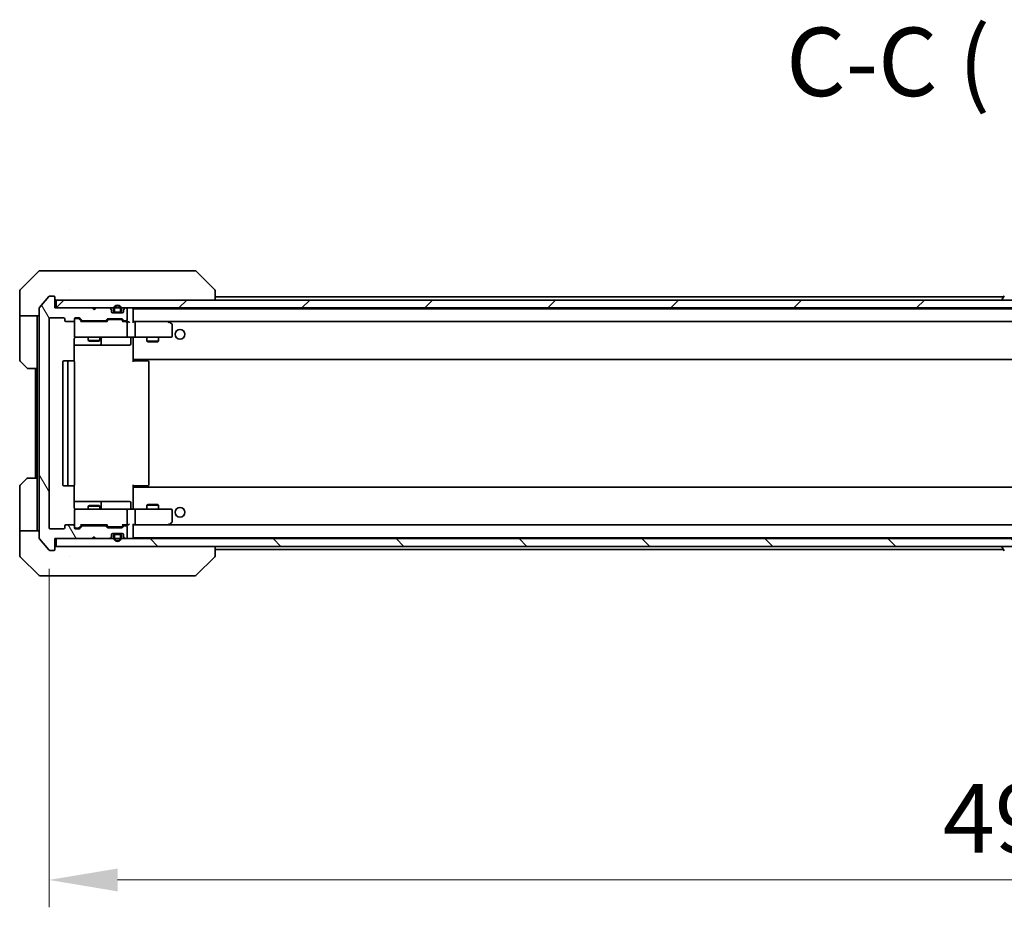
# Model space of a CAD drawing. Units: millimetres. Extents: x 87 to 12072, y 48 to 2015.
# Drawn here: x 4566 to 4817, y 1443 to 1670 of the extents above; entities that cross this region are included whole.
import ezdxf

# ---------------------------------------------------------------- set-up
doc = ezdxf.new("R2010")
doc.units = ezdxf.units.MM
doc.header["$LTSCALE"] = 6
doc.layers.get('Defpoints').update_dxf_attribs({"lineweight": 25})
for name, color, linetype, lineweight in [('Dimension (ISO)', 7, 'Continuous', 18), ('Dimension (ISO) @ 1', 7, 'Continuous', 18), ('Hatch (ISO)', 1, 'Continuous', 18), ('Symbol (ISO)', 7, 'Continuous', 18), ('Visible (ISO)', 7, 'Continuous', 35)]:
    doc.layers.add(name, color=color, linetype=linetype, lineweight=lineweight)
doc.styles.add('Note Text (TK)', font='txt')
doc.dimstyles.new('Default - Method 1b (TK)', dxfattribs={"dimscale": 6, "dimtxt": 2.5, "dimasz": 2.5, "dimexe": 1, "dimexo": 1.5, "dimgap": 1, "dimtad": 1, "dimtoh": 1, "dimrnd": 1e-08, "dimdsep": 46, "dimtxsty": 'Note Text (TK)', "dimcen": 0.09, "dimdle": 5, "dimclrd": 100, "dimclre": 100, "dimclrt": 7, "dimadec": 1, "dimazin": 1, "dimtfac": 1, "dimtmove": 0, "dimatfit": 3, "dimfxl": 1, "dimtolj": 1, "dimlwd": -1, "dimlwe": -1, "dimarcsym": 0})

# ---------------------------------------------------------------- blocks, each defined once
blk = doc.blocks.new('*D118')
at = {"layer": 'Defpoints', "color": 0}
for p in [(4573.09, 1540.54), (5066.09, 1540.54), (5066.09, 1450.47)]:
    blk.add_point(p, dxfattribs=at)
at = {"layer": 'Dimension (ISO)', "color": 100}
for p, q in [((4573.09, 1530.04), (4573.09, 1443.47)), ((5066.09, 1530.04), (5066.09, 1443.47)), ((4590.59, 1450.47), (5048.59, 1450.47))]:
    blk.add_line(p, q, dxfattribs=at)
for points in [[(4590.59, 1453.39), (4590.59, 1447.55), (4573.09, 1450.47)], [(5048.59, 1453.39), (5048.59, 1447.55), (5066.09, 1450.47)]]:
    blk.add_solid(points, dxfattribs=at)
at = {"layer": 'Dimension (ISO)', "color": 7, "insert": (4801.59, 1466.22), "char_height": 17.5, "attachment_point": 4, "style": 'Note Text (TK)'}
blk.add_mtext('\\A1;493', dxfattribs=at)

msp = doc.modelspace()

# ---------------------------------------------------------------- hatches: boundary and pattern name
at = {"layer": 'Hatch (ISO)'}
h = msp.add_hatch(dxfattribs=at)
h.set_pattern_fill('ANSI31', color=256, scale=177.8, angle=75.000175, style=0)
h.set_pattern_definition([(120.0002, (2341.5, -8), (-19.24738, -11.11256), [])])
edge = h.paths.add_edge_path()
edge.add_line((4581.7608, 1593.4378), (4587.4123, 1593.4378))
edge.add_ellipse((4587.4123, 1593.7378), major_axis=(0.3, 0), ratio=1, start_angle=270, end_angle=315)
edge.add_line((4587.6244, 1593.5257), (4587.9486, 1593.85))
edge.add_ellipse((4588.1608, 1593.6378), major_axis=(0.2121, 0.2121), ratio=1, start_angle=45, end_angle=90, ccw=False)
edge.add_line((4588.1608, 1593.9378), (4591.6623, 1593.9378))
edge.add_ellipse((4591.6623, 1593.6378), major_axis=(0.3, 0), ratio=1, start_angle=45, end_angle=90, ccw=False)
edge.add_line((4591.8744, 1593.85), (4592.1986, 1593.5257))
edge.add_ellipse((4592.4108, 1593.7378), major_axis=(0.2121, -0.2121), ratio=1, start_angle=270, end_angle=315)
edge.add_line((4592.4108, 1593.4378), (4592.7865, 1593.4378))
edge.add_ellipse((4592.7865, 1593.7378), major_axis=(0.3, 0), ratio=1, start_angle=270, end_angle=360)
edge.add_line((4593.0865, 1593.7378), (4593.0865, 1596.4378))
edge.add_ellipse((4592.7865, 1596.4378), major_axis=(0, 0.3), ratio=1, start_angle=270, end_angle=360)
edge.add_line((4592.7865, 1596.7378), (4592.7108, 1596.7378))
edge.add_ellipse((4592.7108, 1596.4378), major_axis=(-0.3, 0), ratio=1, start_angle=270, end_angle=315)
edge.add_line((4592.4986, 1596.65), (4592.1744, 1596.3257))
edge.add_ellipse((4592.3865, 1596.1136), major_axis=(-0.2121, -0.2121), ratio=1, start_angle=270, end_angle=315)
edge.add_line((4592.0865, 1596.1136), (4592.0865, 1595.7378))
edge.add_ellipse((4591.7865, 1595.7378), major_axis=(0, -0.3), ratio=1, start_angle=0, end_angle=90, ccw=False)
edge.add_line((4591.7865, 1595.4378), (4589.3865, 1595.4378))
edge.add_ellipse((4589.3865, 1595.7378), major_axis=(-0.3, 0), ratio=1, start_angle=0, end_angle=90, ccw=False)
edge.add_line((4589.0865, 1595.7378), (4589.0865, 1596.1136))
edge.add_ellipse((4588.7865, 1596.1136), major_axis=(0, 0.3), ratio=1, start_angle=270, end_angle=315)
edge.add_line((4588.9986, 1596.3257), (4588.6744, 1596.65))
edge.add_ellipse((4588.4623, 1596.4378), major_axis=(-0.2121, 0.2121), ratio=1, start_angle=270, end_angle=315)
edge.add_line((4588.4623, 1596.7378), (4585.0865, 1596.7378))
edge.add_line((4585.0865, 1596.7378), (4584.5865, 1596.2378))
edge.add_line((4584.5865, 1596.2378), (4584.0865, 1596.7378))
edge.add_line((4584.0865, 1596.7378), (4574.5865, 1596.7378))
edge.add_line((4574.5865, 1596.7378), (4574.5865, 1599.4378))
edge.add_ellipse((4574.2865, 1599.4378), major_axis=(0, 0.3), ratio=1, start_angle=270, end_angle=360)
edge.add_line((4574.2865, 1599.7378), (4573.227, 1599.7378))
edge.add_ellipse((4573.227, 1599.4378), major_axis=(-0.3, 0), ratio=1, start_angle=270, end_angle=320.194429)
edge.add_line((4572.9966, 1599.6299), (4570.6561, 1596.8213))
edge.add_ellipse((4570.8865, 1596.6292), major_axis=(-0.1921, -0.2305), ratio=1, start_angle=270, end_angle=309.805571)
edge.add_line((4570.5865, 1596.6292), (4570.5865, 1537.8465))
edge.add_ellipse((4570.8865, 1537.8465), major_axis=(0, -0.3), ratio=1, start_angle=270, end_angle=309.805571)
edge.add_line((4570.6561, 1537.6544), (4572.9966, 1534.8458))
edge.add_ellipse((4573.227, 1535.0378), major_axis=(0.1921, -0.2305), ratio=1, start_angle=270, end_angle=320.194429)
edge.add_line((4573.227, 1534.7378), (4574.2865, 1534.7378))
edge.add_ellipse((4574.2865, 1535.0378), major_axis=(0.3, 0), ratio=1, start_angle=270, end_angle=360)
edge.add_line((4574.5865, 1535.0378), (4574.5865, 1537.7378))
edge.add_line((4574.5865, 1537.7378), (4584.0865, 1537.7378))
edge.add_line((4584.0865, 1537.7378), (4584.5865, 1538.2378))
edge.add_line((4584.5865, 1538.2378), (4585.0865, 1537.7378))
edge.add_line((4585.0865, 1537.7378), (4588.4623, 1537.7378))
edge.add_ellipse((4588.4623, 1538.0378), major_axis=(0.3, 0), ratio=1, start_angle=270, end_angle=315)
edge.add_line((4588.6744, 1537.8257), (4588.9986, 1538.15))
edge.add_ellipse((4588.7865, 1538.3621), major_axis=(0.2121, 0.2121), ratio=1, start_angle=270, end_angle=315)
edge.add_line((4589.0865, 1538.3621), (4589.0865, 1538.7378))
edge.add_ellipse((4589.3865, 1538.7378), major_axis=(0, 0.3), ratio=1, start_angle=0, end_angle=90, ccw=False)
edge.add_line((4589.3865, 1539.0378), (4591.7865, 1539.0378))
edge.add_ellipse((4591.7865, 1538.7378), major_axis=(0.3, 0), ratio=1, start_angle=0, end_angle=90, ccw=False)
edge.add_line((4592.0865, 1538.7378), (4592.0865, 1538.3621))
edge.add_ellipse((4592.3865, 1538.3621), major_axis=(0, -0.3), ratio=1, start_angle=270, end_angle=315)
edge.add_line((4592.1744, 1538.15), (4592.4986, 1537.8257))
edge.add_ellipse((4592.7108, 1538.0378), major_axis=(0.2121, -0.2121), ratio=1, start_angle=270, end_angle=315)
edge.add_line((4592.7108, 1537.7378), (4592.7865, 1537.7378))
edge.add_ellipse((4592.7865, 1538.0378), major_axis=(0.3, 0), ratio=1, start_angle=270, end_angle=360)
edge.add_line((4593.0865, 1538.0378), (4593.0865, 1540.7378))
edge.add_ellipse((4592.7865, 1540.7378), major_axis=(0, 0.3), ratio=1, start_angle=270, end_angle=360)
edge.add_line((4592.7865, 1541.0378), (4592.4108, 1541.0378))
edge.add_ellipse((4592.4108, 1540.7378), major_axis=(-0.3, 0), ratio=1, start_angle=270, end_angle=315)
edge.add_line((4592.1986, 1540.95), (4591.8744, 1540.6257))
edge.add_ellipse((4591.6623, 1540.8378), major_axis=(-0.2121, -0.2121), ratio=1, start_angle=45, end_angle=90, ccw=False)
edge.add_line((4591.6623, 1540.5378), (4588.1608, 1540.5378))
edge.add_ellipse((4588.1608, 1540.8378), major_axis=(-0.3, 0), ratio=1, start_angle=45, end_angle=90, ccw=False)
edge.add_line((4587.9486, 1540.6257), (4587.6244, 1540.95))
edge.add_ellipse((4587.4123, 1540.7378), major_axis=(-0.2121, 0.2121), ratio=1, start_angle=270, end_angle=315)
edge.add_line((4587.4123, 1541.0378), (4581.7608, 1541.0378))
edge.add_ellipse((4581.7608, 1540.7378), major_axis=(-0.3, 0), ratio=1, start_angle=270, end_angle=315)
edge.add_line((4581.5486, 1540.95), (4580.9244, 1540.3257))
edge.add_ellipse((4580.7123, 1540.5378), major_axis=(-0.2121, -0.2121), ratio=1, start_angle=45, end_angle=90, ccw=False)
edge.add_line((4580.7123, 1540.2378), (4579.8865, 1540.2378))
edge.add_ellipse((4579.8865, 1540.5378), major_axis=(-0.3, 0), ratio=1, start_angle=0, end_angle=90, ccw=False)
edge.add_line((4579.5865, 1540.5378), (4579.5865, 1540.9378))
edge.add_ellipse((4579.2865, 1540.9378), major_axis=(0, 0.3), ratio=1, start_angle=270, end_angle=360)
edge.add_line((4579.2865, 1541.2378), (4577.3865, 1541.2378))
edge.add_ellipse((4577.3865, 1540.9378), major_axis=(-0.3, 0), ratio=1, start_angle=270, end_angle=360)
edge.add_line((4577.0865, 1540.9378), (4577.0865, 1540.5378))
edge.add_ellipse((4576.7865, 1540.5378), major_axis=(0, -0.3), ratio=1, start_angle=0, end_angle=90, ccw=False)
edge.add_line((4576.7865, 1540.2378), (4573.3865, 1540.2378))
edge.add_ellipse((4573.3865, 1540.5378), major_axis=(-0.3, 0), ratio=1, start_angle=0, end_angle=90, ccw=False)
edge.add_line((4573.0865, 1540.5378), (4573.0865, 1593.9378))
edge.add_ellipse((4573.3865, 1593.9378), major_axis=(0, 0.3), ratio=1, start_angle=0, end_angle=90, ccw=False)
edge.add_line((4573.3865, 1594.2378), (4576.7865, 1594.2378))
edge.add_ellipse((4576.7865, 1593.9378), major_axis=(0.3, 0), ratio=1, start_angle=0, end_angle=90, ccw=False)
edge.add_line((4577.0865, 1593.9378), (4577.0865, 1593.5378))
edge.add_ellipse((4577.3865, 1593.5378), major_axis=(0, -0.3), ratio=1, start_angle=270, end_angle=360)
edge.add_line((4577.3865, 1593.2378), (4579.2865, 1593.2378))
edge.add_ellipse((4579.2865, 1593.5378), major_axis=(0.3, 0), ratio=1, start_angle=270, end_angle=360)
edge.add_line((4579.5865, 1593.5378), (4579.5865, 1593.9378))
edge.add_ellipse((4579.8865, 1593.9378), major_axis=(0, 0.3), ratio=1, start_angle=0, end_angle=90, ccw=False)
edge.add_line((4579.8865, 1594.2378), (4580.7123, 1594.2378))
edge.add_ellipse((4580.7123, 1593.9378), major_axis=(0.3, 0), ratio=1, start_angle=45, end_angle=90, ccw=False)
edge.add_line((4580.9244, 1594.15), (4581.5486, 1593.5257))
edge.add_ellipse((4581.7608, 1593.7378), major_axis=(0.2121, -0.2121), ratio=1, start_angle=270, end_angle=315)
h = msp.add_hatch(dxfattribs=at)
h.set_pattern_fill('ANSI31', color=256, scale=177.8, style=0)
h.set_pattern_definition([(45, (2341.5, -8), (-15.71545, 15.71545), [])])
h.paths.add_polyline_path([(4574.8865, 1598.7378), (4574.8865, 1596.7378), (5064.2865, 1596.7378), (5064.2865, 1598.7378)])
h = msp.add_hatch(dxfattribs=at)
h.set_pattern_fill('ANSI31', color=256, scale=177.8, angle=90.00021, style=0)
h.set_pattern_definition([(135.0002, (2341.5, -8), (-15.71539, -15.7155), [])])
h.paths.add_polyline_path([(4574.8865, 1537.7378), (4574.8865, 1535.7378), (5064.2865, 1535.7378), (5064.2865, 1537.7378)])

# ---------------------------------------------------------------- linework, layer by layer
at = {"layer": 'Visible (ISO)'}
for p, q in [((4570.4401, 1606.0914), (4565.733, 1601.3843)), ((4570.7936, 1606.2378), (4573.5865, 1606.2378)), ((4574.9236, 1606.2378), (4573.5865, 1606.2378)), ((4576.3917, 1606.2378), (4574.9236, 1606.2378)), ((4609.4038, 1606.2378), (4576.3917, 1606.2378)), ((4610.3794, 1606.2378), (4609.4038, 1606.2378)), ((4610.733, 1606.0914), (4615.4401, 1601.3843)), ((4565.5865, 1598.7378), (4565.5865, 1601.0307)), ((4578.3365, 1601.3196), (4578.3365, 1601.3206)), ((4615.5865, 1598.7378), (4615.5865, 1601.0307)), ((4565.5865, 1594.7378), (4565.5865, 1598.7378)), ((4572.9966, 1599.6299), (4570.6561, 1596.8213)), ((4574.2865, 1599.7378), (4573.227, 1599.7378)), ((4574.5865, 1596.7378), (4574.5865, 1599.4378)), ((4574.8865, 1598.7378), (4574.8865, 1596.7378)), ((5064.2865, 1598.7378), (4574.8865, 1598.7378)), ((4615.5865, 1599.5378), (4817.0765, 1599.5378)), ((4816.6865, 1598.8378), (4816.6865, 1598.8786)), ((4817.2774, 1599.8468), (4816.7188, 1598.9875)), ((4570.5865, 1596.6292), (4570.5865, 1537.8465)), ((4584.0865, 1596.7378), (4574.5865, 1596.7378)), ((4574.8865, 1596.7378), (5064.2865, 1596.7378)), ((4584.5865, 1596.2378), (4584.0865, 1596.7378)), ((4585.0865, 1596.7378), (4584.5865, 1596.2378)), ((4588.4623, 1596.7378), (4585.0865, 1596.7378)), ((4588.9986, 1596.3257), (4588.6744, 1596.65)), ((4589.0865, 1595.7378), (4589.0865, 1596.1136)), ((4589.5865, 1596.4378), (4589.5865, 1595.9378)), ((4589.7865, 1596.4378), (4589.7865, 1595.9378)), ((4589.7865, 1595.9378), (4589.7865, 1596.4378)), ((4591.3865, 1595.9378), (4591.3865, 1596.4378)), ((4591.3865, 1596.4378), (4591.3865, 1595.9378)), ((4591.5865, 1595.9378), (4591.5865, 1596.4378)), ((4592.0865, 1596.1136), (4592.0865, 1595.7378)), ((4592.4986, 1596.65), (4592.1744, 1596.3257)), ((4592.7865, 1596.7378), (4592.7108, 1596.7378)), ((4593.0865, 1593.7378), (4593.0865, 1596.4378)), ((4594.5865, 1596.5378), (4594.5865, 1596.4378)), ((4594.5865, 1596.5378), (5044.5865, 1596.5378)), ((4594.5865, 1593.15), (4594.5865, 1596.4378)), ((4570.5865, 1594.7378), (4565.5865, 1594.7378)), ((4565.5865, 1594.7378), (4565.5865, 1593.7378)), ((4565.5865, 1593.7378), (4565.5865, 1583.4449)), ((4570.0865, 1593.7378), (4570.0865, 1594.7378)), ((4570.0865, 1581.2378), (4570.0865, 1593.7378)), ((4573.0865, 1540.5378), (4573.0865, 1593.9378)), ((4573.3865, 1594.2378), (4576.7865, 1594.2378)), ((4577.0865, 1593.9378), (4577.0865, 1593.5378)), ((4577.3865, 1593.2378), (4579.2865, 1593.2378)), ((4579.5865, 1593.5378), (4579.5865, 1593.9378)), ((4579.5865, 1593.5378), (4579.5865, 1589.5378)), ((4579.8865, 1594.2378), (4580.7123, 1594.2378)), ((4580.3757, 1594.0378), (4579.8865, 1594.0378)), ((4580.5122, 1594.0378), (4580.3757, 1594.0378)), ((4581.4365, 1593.2378), (4580.7244, 1593.95)), ((4580.9244, 1594.15), (4581.5486, 1593.5257)), ((4587.9126, 1593.2378), (4581.2604, 1593.2378)), ((4581.7608, 1593.4378), (4587.4123, 1593.4378)), ((4583.0865, 1593.4378), (4583.0865, 1593.2378)), ((4586.0865, 1593.4378), (4586.0865, 1593.2378)), ((4587.6244, 1593.5257), (4587.9486, 1593.85)), ((4588.1486, 1593.65), (4587.7365, 1593.2378)), ((4588.1608, 1593.9378), (4591.6623, 1593.9378)), ((4588.5042, 1593.7378), (4588.3608, 1593.7378)), ((4591.3188, 1593.7378), (4588.5042, 1593.7378)), ((4591.7865, 1595.4378), (4589.3865, 1595.4378)), ((4590.0865, 1595.6378), (4591.0865, 1595.6378)), ((4591.0865, 1595.6378), (4590.0865, 1595.6378)), ((4590.0865, 1595.4378), (4591.0865, 1595.4378)), ((4591.4622, 1593.7378), (4591.3188, 1593.7378)), ((4591.6744, 1593.65), (4592.0865, 1593.2378)), ((4591.8744, 1593.85), (4592.1986, 1593.5257)), ((4592.7865, 1593.2378), (4591.9104, 1593.2378)), ((4592.4108, 1593.4378), (4592.7865, 1593.4378)), ((4593.1623, 1593.2378), (4592.7865, 1593.2378)), ((4594.9623, 1593.2378), (4594.5865, 1593.2378)), ((4603.5532, 1593.2378), (4594.9623, 1593.2378)), ((4594.9623, 1593.2378), (5044.2108, 1593.2378)), ((4603.7332, 1593.1778), (4603.6532, 1593.2378)), ((4593.0865, 1589.5378), (4593.0865, 1592.9378)), ((4595.0865, 1589.5378), (4595.0865, 1592.9378)), ((4603.5231, 1592.9378), (4603.6787, 1593.0934)), ((4604.4665, 1592.6278), (4603.7332, 1593.1778)), ((4604.5865, 1589.5378), (4604.5865, 1592.3878)), ((4579.4967, 1583.1519), (4579.4967, 1588.7378)), ((4579.8865, 1589.2378), (4580.7719, 1589.2378)), ((4580.7719, 1589.2378), (4591.9683, 1589.2378)), ((4583.0865, 1589.2378), (4583.0865, 1588.3912)), ((4583.0865, 1588.3912), (4586.0865, 1588.3912)), ((4583.3932, 1588.2378), (4583.0865, 1588.3912)), ((4585.7798, 1588.2378), (4583.3932, 1588.2378)), ((4585.7798, 1588.2378), (4586.0865, 1588.3912)), ((4586.0865, 1589.2378), (4586.0865, 1588.3912)), ((4586.381, 1587.5378), (4586.381, 1588.9378)), ((4591.9683, 1589.2378), (4592.7865, 1589.2378)), ((4594.9623, 1589.2378), (4592.7865, 1589.2378)), ((4593.9852, 1588.9378), (4593.9852, 1587.5378)), ((4594.5865, 1589.0125), (4594.5865, 1589.2301)), ((4594.5865, 1583.8378), (4594.5865, 1589.0128)), ((4594.9623, 1589.2378), (4603.5231, 1589.2378)), ((4598.0865, 1589.2378), (4598.0865, 1588.1912)), ((4598.0865, 1588.1912), (4601.0865, 1588.1912)), ((4598.3932, 1588.0378), (4598.0865, 1588.1912)), ((4600.7798, 1588.0378), (4601.0865, 1588.1912)), ((4601.0865, 1589.2378), (4601.0865, 1588.1912)), ((4603.5231, 1589.2378), (4604.2865, 1589.2378)), ((4579.4967, 1587.2378), (4585.9095, 1587.2378)), ((4585.9095, 1587.2378), (4586.081, 1587.2378)), ((4586.081, 1587.2378), (4589.7556, 1587.2378)), ((4589.7556, 1587.2378), (4593.6852, 1587.2378)), ((4600.7798, 1588.0378), (4598.3932, 1588.0378)), ((4578.1865, 1583.2378), (4576.8865, 1583.2378)), ((4578.3794, 1583.2378), (4578.1865, 1583.2378)), ((4578.3794, 1583.2378), (4578.5208, 1583.2378)), ((4579.2279, 1583.2378), (4578.5208, 1583.2378)), ((4579.2279, 1583.2378), (4579.2865, 1583.2378)), ((4594.5865, 1583.8378), (4594.5865, 1583.6238)), ((4594.5865, 1583.6238), (4594.5865, 1582.9378)), ((4594.5865, 1583.5378), (5044.5865, 1583.5378)), ((4594.5865, 1583.2378), (4595.0007, 1583.2378)), ((4594.8365, 1583.2378), (4594.8365, 1583.5378)), ((4597.3794, 1583.2378), (4595.0007, 1583.2378)), ((4597.3794, 1583.2378), (4597.5208, 1583.2378)), ((4598.2279, 1583.2378), (4597.5208, 1583.2378)), ((4598.2279, 1583.2378), (4598.2865, 1583.2378)), ((4567.4401, 1581.3843), (4565.733, 1583.0914)), ((4570.0865, 1581.2378), (4567.7936, 1581.2378)), ((4569.5865, 1581.2378), (4569.5865, 1553.2378)), ((4570.0865, 1581.2378), (4570.0865, 1553.2378)), ((4576.5865, 1582.9378), (4576.5865, 1551.5378)), ((4577.8865, 1582.9378), (4577.8865, 1551.5378)), ((4579.5865, 1551.5378), (4579.5865, 1582.9378)), ((4598.5865, 1551.5378), (4598.5865, 1582.9378)), ((4565.733, 1551.3843), (4567.4401, 1553.0914)), ((4567.7936, 1553.2378), (4570.0865, 1553.2378)), ((4570.0865, 1553.2378), (4570.0865, 1540.7378)), ((4565.5865, 1540.7378), (4565.5865, 1551.0307)), ((4576.8865, 1551.2378), (4578.1865, 1551.2378)), ((4578.1865, 1551.2378), (4578.3794, 1551.2378)), ((4578.5208, 1551.2378), (4578.3794, 1551.2378)), ((4578.5208, 1551.2378), (4579.2279, 1551.2378)), ((4579.2865, 1551.2378), (4579.2279, 1551.2378)), ((4579.4967, 1545.7378), (4579.4967, 1551.3238)), ((4594.5865, 1551.5378), (4594.5865, 1550.8519)), ((4595.0007, 1551.2378), (4594.5865, 1551.2378)), ((5044.5865, 1550.9378), (4594.5865, 1550.9378)), ((4594.5865, 1550.8519), (4594.5865, 1550.6378)), ((4594.5865, 1545.4629), (4594.5865, 1550.6378)), ((4594.8365, 1550.9378), (4594.8365, 1551.2378)), ((4595.0007, 1551.2378), (4597.3794, 1551.2378)), ((4597.5208, 1551.2378), (4597.3794, 1551.2378)), ((4597.5208, 1551.2378), (4598.2279, 1551.2378)), ((4598.2865, 1551.2378), (4598.2279, 1551.2378)), ((4585.9095, 1547.2378), (4579.4967, 1547.2378)), ((4583.3932, 1546.2378), (4583.0865, 1546.0845)), ((4586.0865, 1546.0845), (4583.0865, 1546.0845)), ((4583.0865, 1545.2378), (4583.0865, 1546.0845)), ((4583.3932, 1546.2378), (4585.7798, 1546.2378)), ((4585.7798, 1546.2378), (4586.0865, 1546.0845)), ((4586.081, 1547.2378), (4585.9095, 1547.2378)), ((4589.7556, 1547.2378), (4586.081, 1547.2378)), ((4586.0865, 1545.2378), (4586.0865, 1546.0845)), ((4586.381, 1545.5378), (4586.381, 1546.9378)), ((4593.6852, 1547.2378), (4589.7556, 1547.2378)), ((4593.9852, 1545.5378), (4593.9852, 1546.9378)), ((4594.5865, 1545.2456), (4594.5865, 1545.4632)), ((4598.3932, 1546.4378), (4598.0865, 1546.2845)), ((4601.0865, 1546.2845), (4598.0865, 1546.2845)), ((4598.0865, 1545.2378), (4598.0865, 1546.2845)), ((4598.3932, 1546.4378), (4600.7798, 1546.4378)), ((4600.7798, 1546.4378), (4601.0865, 1546.2845)), ((4601.0865, 1545.2378), (4601.0865, 1546.2845)), ((4579.5865, 1544.9378), (4579.5865, 1540.9378)), ((4580.7719, 1545.2378), (4579.8865, 1545.2378)), ((4591.9683, 1545.2378), (4580.7719, 1545.2378)), ((4592.7865, 1545.2378), (4591.9683, 1545.2378)), ((4592.7865, 1545.2378), (4594.9623, 1545.2378)), ((4593.0865, 1541.5378), (4593.0865, 1544.9378)), ((4603.5231, 1545.2378), (4594.9623, 1545.2378)), ((4595.0865, 1541.5378), (4595.0865, 1544.9378)), ((4604.2865, 1545.2378), (4603.5231, 1545.2378)), ((4604.5865, 1542.0878), (4604.5865, 1544.9378)), ((4565.5865, 1540.7378), (4565.5865, 1539.7378)), ((4570.0865, 1539.7378), (4570.0865, 1540.7378)), ((4577.0865, 1540.9378), (4577.0865, 1540.5378)), ((4579.2865, 1541.2378), (4577.3865, 1541.2378)), ((4579.5865, 1540.5378), (4579.5865, 1540.9378)), ((4579.8865, 1540.4378), (4580.3757, 1540.4378)), ((4580.3757, 1540.4378), (4580.5122, 1540.4378)), ((4581.4365, 1541.2378), (4580.7244, 1540.5257)), ((4581.5486, 1540.95), (4580.9244, 1540.3257)), ((4581.2604, 1541.2378), (4587.9126, 1541.2378)), ((4587.4123, 1541.0378), (4581.7608, 1541.0378)), ((4583.0865, 1541.0378), (4583.0865, 1541.2378)), ((4586.0865, 1541.0378), (4586.0865, 1541.2378)), ((4587.9486, 1540.6257), (4587.6244, 1540.95)), ((4588.1486, 1540.8257), (4587.7365, 1541.2378)), ((4591.6623, 1540.5378), (4588.1608, 1540.5378)), ((4588.3608, 1540.7378), (4588.5042, 1540.7378)), ((4588.5042, 1540.7378), (4591.3188, 1540.7378)), ((4591.3188, 1540.7378), (4591.4622, 1540.7378)), ((4592.0865, 1541.2378), (4591.6744, 1540.8257)), ((4592.1986, 1540.95), (4591.8744, 1540.6257)), ((4591.9104, 1541.2378), (4592.7865, 1541.2378)), ((4592.7865, 1541.0378), (4592.4108, 1541.0378)), ((4592.7865, 1541.2378), (4593.1623, 1541.2378)), ((4593.0865, 1538.0378), (4593.0865, 1540.7378)), ((4594.5865, 1538.0378), (4594.5865, 1541.3257)), ((4594.5865, 1541.2378), (4594.9623, 1541.2378)), ((4594.9623, 1541.2378), (4603.5532, 1541.2378)), ((5044.2108, 1541.2378), (4594.9623, 1541.2378)), ((4603.5231, 1541.5378), (4603.6787, 1541.3822)), ((4603.6532, 1541.2378), (4603.7332, 1541.2978)), ((4603.7332, 1541.2978), (4604.4665, 1541.8478)), ((4565.5865, 1539.7378), (4570.5865, 1539.7378)), ((4565.5865, 1539.7378), (4565.5865, 1535.7378)), ((4576.7865, 1540.2378), (4573.3865, 1540.2378)), ((4580.7123, 1540.2378), (4579.8865, 1540.2378)), ((4584.0865, 1537.7378), (4584.5865, 1538.2378)), ((4584.5865, 1538.2378), (4585.0865, 1537.7378)), ((4588.6744, 1537.8257), (4588.9986, 1538.15)), ((4589.0865, 1538.3621), (4589.0865, 1538.7378)), ((4589.3865, 1539.0378), (4591.7865, 1539.0378)), ((4589.5865, 1538.5378), (4589.5865, 1538.0378)), ((4589.7865, 1538.5378), (4589.7865, 1538.0378)), ((4589.7865, 1538.0378), (4589.7865, 1538.5378)), ((4591.0865, 1539.0378), (4590.0865, 1539.0378)), ((4591.0865, 1538.8378), (4590.0865, 1538.8378)), ((4590.0865, 1538.8378), (4591.0865, 1538.8378)), ((4591.3865, 1538.0378), (4591.3865, 1538.5378)), ((4591.3865, 1538.5378), (4591.3865, 1538.0378)), ((4591.5865, 1538.0378), (4591.5865, 1538.5378)), ((4592.0865, 1538.7378), (4592.0865, 1538.3621)), ((4592.1744, 1538.15), (4592.4986, 1537.8257)), ((4594.5865, 1538.0378), (4594.5865, 1537.9378)), ((5044.5865, 1537.9378), (4594.5865, 1537.9378)), ((4565.5865, 1535.7378), (4565.5865, 1533.4449)), ((4570.6561, 1537.6544), (4572.9966, 1534.8458)), ((4574.5865, 1535.0378), (4574.5865, 1537.7378)), ((4574.5865, 1537.7378), (4584.0865, 1537.7378)), ((4574.8865, 1537.7378), (4574.8865, 1535.7378)), ((5064.2865, 1537.7378), (4574.8865, 1537.7378)), ((4574.8865, 1535.7378), (5064.2865, 1535.7378)), ((4585.0865, 1537.7378), (4588.4623, 1537.7378)), ((4592.7108, 1537.7378), (4592.7865, 1537.7378)), ((4615.5865, 1533.445), (4615.5865, 1535.7378)), ((4816.6865, 1535.6378), (4816.6865, 1535.5971)), ((4817.2774, 1534.6288), (4816.7188, 1535.4881)), ((4565.733, 1533.0914), (4570.4401, 1528.3843)), ((4573.227, 1534.7378), (4574.2865, 1534.7378)), ((4578.3365, 1533.1573), (4578.3365, 1533.1549)), ((4610.733, 1528.3843), (4615.4401, 1533.0914)), ((4817.0765, 1534.9378), (4615.5865, 1534.9378)), ((4573.5865, 1528.2378), (4570.7936, 1528.2378)), ((4573.5865, 1528.2378), (4574.9236, 1528.2378)), ((4574.9236, 1528.2378), (4576.3917, 1528.2378)), ((4576.3917, 1528.2378), (4609.4038, 1528.2378)), ((4609.4038, 1528.2378), (4610.3794, 1528.2378))]:
    msp.add_line(p, q, dxfattribs=at)
for centre in [(4606.5865, 1589.9878), (4606.5865, 1544.4878)]:
    msp.add_circle(centre, 1.25, dxfattribs=at)
for centre, radius, start, end in [((4570.7936, 1605.7378), 0.5, 90, 135), ((4610.3794, 1605.7378), 0.5, 45, 90), ((4566.0865, 1601.0307), 0.5, 135, 180), ((4573.227, 1599.4378), 0.3, 90, 140.194429), ((4574.2865, 1599.4378), 0.3, 0, 90), ((4574.8865, 1599.0378), 0.3, 180, 270), ((4816.8865, 1598.8786), 0.2, 146.976132, 180), ((4816.7865, 1598.8378), 0.1, 180, 270), ((4570.8865, 1596.6292), 0.3, 140.194429, 180), ((4588.4623, 1596.4378), 0.3, 45, 90), ((4588.7865, 1596.1136), 0.3, 0, 45), ((4589.3865, 1595.7378), 0.3, 180, 270), ((4590.5865, 1596.4378), 1, 0, 180), ((4590.0865, 1595.9378), 0.5, 180, 270), ((4590.5865, 1596.4378), 0.8, 0, 180), ((4590.5865, 1596.4378), 0.8, 0, 180), ((4590.0865, 1595.9378), 0.3, 180, 270), ((4590.0865, 1595.9378), 0.3, 180, 270), ((4591.0865, 1595.9378), 0.3, 270, 0), ((4591.0865, 1595.9378), 0.3, 270, 0), ((4591.0865, 1595.9378), 0.5, 270, 0), ((4591.7865, 1595.7378), 0.3, 270, 0), ((4592.3865, 1596.1136), 0.3, 135, 180), ((4592.7108, 1596.4378), 0.3, 90, 135), ((4592.7865, 1596.4378), 0.3, 0, 90), ((4594.2865, 1596.4378), 0.3, 0, 90), ((4573.3865, 1593.9378), 0.3, 90, 180), ((4576.7865, 1593.9378), 0.3, 0, 90), ((4577.3865, 1593.5378), 0.3, 180, 270), ((4579.2865, 1593.5378), 0.3, 270, 0), ((4579.8865, 1593.9378), 0.3, 90, 180), ((4579.8865, 1593.7378), 0.3, 90, 180), ((4580.7123, 1593.9378), 0.3, 45, 90), ((4581.7608, 1593.7378), 0.3, 225, 270), ((4587.4123, 1593.7378), 0.3, 270, 315), ((4588.1608, 1593.6378), 0.3, 90, 135), ((4591.6623, 1593.6378), 0.3, 45, 90), ((4592.4108, 1593.7378), 0.3, 225, 270), ((4592.7865, 1593.7378), 0.3, 270, 0), ((4592.7865, 1592.9378), 0.3, 66.562016, 90), ((4603.5532, 1592.9378), 0.3, 66.562015, 90), ((4603.5532, 1592.9378), 0.3, 53.130102, 66.562016), ((4592.7865, 1592.9378), 0.3, 0, 31.244455), ((4604.2865, 1592.3878), 0.3, 0, 53.130102), ((4579.8865, 1589.5378), 0.3, 180, 270), ((4580.0865, 1588.7378), 0.5, 90, 104.475525), ((4586.681, 1588.9378), 0.3, 90, 180), ((4592.7865, 1589.5378), 0.3, 270, 0), ((4594.2852, 1588.9378), 0.3, 90, 180), ((4604.2865, 1589.5378), 0.3, 270, 0), ((4586.081, 1587.5378), 0.3, 270, 0), ((4593.6852, 1587.5378), 0.3, 270, 0), ((4566.0865, 1583.4449), 0.5, 180, 225), ((4576.8865, 1582.9378), 0.3, 90, 180), ((4578.1865, 1582.9378), 0.3, 90, 180), ((4579.2865, 1582.9378), 0.3, 0, 90), ((4598.2865, 1582.9378), 0.3, 0, 90), ((4567.7936, 1581.7378), 0.5, 225, 270), ((4567.7936, 1552.7378), 0.5, 90, 135), ((4566.0865, 1551.0307), 0.5, 135, 180), ((4576.8865, 1551.5378), 0.3, 180, 270), ((4578.1865, 1551.5378), 0.3, 180, 270), ((4579.2865, 1551.5378), 0.3, 270, 0), ((4598.2865, 1551.5378), 0.3, 270, 0), ((4586.081, 1546.9378), 0.3, 0, 90), ((4586.681, 1545.5378), 0.3, 180, 270), ((4593.6852, 1546.9378), 0.3, 0, 90), ((4594.2852, 1545.5378), 0.3, 180, 270), ((4579.8865, 1544.9378), 0.3, 90, 180), ((4580.0865, 1545.7378), 0.5, 255.524475, 270), ((4592.7865, 1544.9378), 0.3, 0, 90), ((4604.2865, 1544.9378), 0.3, 0, 90), ((4573.3865, 1540.5378), 0.3, 180, 270), ((4576.7865, 1540.5378), 0.3, 270, 0), ((4577.3865, 1540.9378), 0.3, 90, 180), ((4579.2865, 1540.9378), 0.3, 0, 90), ((4579.8865, 1540.7378), 0.3, 180, 270), ((4579.8865, 1540.5378), 0.3, 180, 270), ((4581.7608, 1540.7378), 0.3, 90, 135), ((4587.4123, 1540.7378), 0.3, 45, 90), ((4588.1608, 1540.8378), 0.3, 225, 270), ((4591.6623, 1540.8378), 0.3, 270, 315), ((4592.4108, 1540.7378), 0.3, 90, 135), ((4592.7865, 1541.5378), 0.3, 270, 293.437985), ((4592.7865, 1540.7378), 0.3, 0, 90), ((4592.7865, 1541.5378), 0.3, 328.755545, 0), ((4603.5532, 1541.5378), 0.3, 270, 293.437984), ((4603.5532, 1541.5378), 0.3, 293.437984, 306.869898), ((4604.2865, 1542.0878), 0.3, 306.869898, 0), ((4570.8865, 1537.8465), 0.3, 180, 219.805571), ((4580.7123, 1540.5378), 0.3, 270, 315), ((4588.7865, 1538.3621), 0.3, 315, 0), ((4589.3865, 1538.7378), 0.3, 90, 180), ((4590.0865, 1538.5378), 0.5, 90, 180), ((4590.5865, 1538.0378), 1, 180, 0), ((4590.0865, 1538.5378), 0.3, 90, 180), ((4590.0865, 1538.5378), 0.3, 90, 180), ((4590.5865, 1538.0378), 0.8, 180, 0), ((4590.5865, 1538.0378), 0.8, 180, 0), ((4591.0865, 1538.5378), 0.5, 0, 90), ((4591.0865, 1538.5378), 0.3, 0, 90), ((4591.0865, 1538.5378), 0.3, 0, 90), ((4591.7865, 1538.7378), 0.3, 0, 90), ((4592.3865, 1538.3621), 0.3, 180, 225), ((4592.7865, 1538.0378), 0.3, 270, 0), ((4594.2865, 1538.0378), 0.3, 270, 0), ((4574.8865, 1535.4378), 0.3, 90, 180), ((4588.4623, 1538.0378), 0.3, 270, 315), ((4592.7108, 1538.0378), 0.3, 225, 270), ((4816.7865, 1535.6378), 0.1, 90, 180), ((4816.8865, 1535.5971), 0.2, 180, 213.023868), ((4566.0865, 1533.4449), 0.5, 180, 225), ((4573.227, 1535.0378), 0.3, 219.805571, 270), ((4574.2865, 1535.0378), 0.3, 270, 0), ((4615.0865, 1533.445), 0.5, 314.97183, 0.001255), ((4570.7936, 1528.7378), 0.5, 225, 270), ((4610.3794, 1528.7378), 0.5, 270, 315)]:
    msp.add_arc(centre, radius, start, end, dxfattribs=at)
for centre, major_axis, ratio, start_param, end_param in [((4615.1859, 1598.8223), (0.254, 2.5621), 0.00936337, 6.27551125, 6.28339314), ((4615.0865, 1601.0307), (0.5, 0), 0.99995625, 0, 0.78591171), ((4580.5122, 1593.7378), (0.3, 0), 0.99985076, 0.78532354, 1.57079633), ((4581.1573, 1592.9378), (-0.1246, -0.2958), 0.40041045, 3.30861727, 3.95211838), ((4588.0157, 1592.9378), (0.1246, -0.2958), 0.40041045, 2.33106693, 2.97456804), ((4588.3608, 1593.4378), (-0.3, 0), 0.99985076, 4.71238898, 5.49786177), ((4591.4622, 1593.4378), (0.3, 0), 0.99985076, 0.78532354, 1.57079633), ((4591.8073, 1592.9378), (-0.1246, -0.2958), 0.40041045, 3.30861727, 3.95211838), ((4592.7543, 1592.9378), (0.6487, 0.2044), 0.33843751, 1.23011504, 1.46454615), ((4593.1623, 1592.9378), (0.4243, 0), 0.70710678, 0.78539816, 1.57079633), ((4594.9623, 1592.9378), (0, 0.3), 0.41421356, 4.71238898, 6.28318531), ((4592.7865, 1592.9604), (0.2515, 0.483), 0.33843751, 4.88684285, 5.16156968), ((4593.4623, 1592.9378), (0.2772, -0.2772), 0.41421356, 1.17809725, 1.96349541), ((4594.2865, 1592.9378), (-0.2772, -0.2772), 0.41421356, 1.96349541, 2.74889357), ((4603.5231, 1592.9604), (-0.2411, 0.4823), 0.37002441, 4.52944541, 4.80417225), ((4594.9623, 1589.5378), (0, 0.3), 0.41421356, 3.14159265, 4.71238898), ((4594.9623, 1544.9378), (0, 0.3), 0.41421356, 4.71238898, 6.28318531), ((4580.5122, 1540.7378), (0.3, 0), 0.99985076, 4.71238898, 5.49786177), ((4581.1573, 1541.5378), (-0.1246, 0.2958), 0.40041045, 2.33106693, 2.97456804), ((4588.0157, 1541.5378), (0.1246, 0.2958), 0.40041045, 3.30861727, 3.95211838), ((4588.3608, 1541.0378), (-0.3, 0), 0.99985076, 0.78532354, 1.57079633), ((4591.4622, 1541.0378), (0.3, 0), 0.99985076, 4.71238898, 5.49786177), ((4591.8073, 1541.5378), (-0.1246, 0.2958), 0.40041045, 2.33106693, 2.97456804), ((4592.7543, 1541.5378), (0.6487, -0.2044), 0.33843751, 4.81863915, 5.05307027), ((4592.7865, 1541.5153), (0.2515, -0.483), 0.33843751, 1.12161563, 1.39634246), ((4593.1623, 1541.5378), (0.4243, 0), 0.70710678, 4.71238898, 5.49778714), ((4593.4623, 1541.5378), (0.2772, 0.2772), 0.41421356, 4.3196899, 5.10508806), ((4594.2865, 1541.5378), (-0.2772, 0.2772), 0.41421356, 3.53429174, 4.3196899), ((4594.9623, 1541.5378), (0, 0.3), 0.41421356, 3.14159265, 4.71238898), ((4603.5231, 1541.5153), (-0.2411, -0.4823), 0.37002441, 1.47901306, 1.75373989), ((4615.1859, 1535.6542), (0.254, -2.5629), 0.0093619, 6.28297751, 6.29085816)]:
    msp.add_ellipse(centre, major_axis=major_axis, ratio=ratio, start_param=start_param, end_param=end_param, dxfattribs=at)
for points, knots in [([(4592.9058, 1593.2131), (4592.9114, 1593.2107), (4592.9169, 1593.2081), (4592.9508, 1593.1909), (4592.977, 1593.1715), (4593.0144, 1593.1343), (4593.0307, 1593.1134), (4593.043, 1593.0934)], [0.3810312192, 0.3810312192, 0.3810312192, 0.3810312192, 0.382741903, 0.382741903, 0.3917616542, 0.3917616542, 0.3985536381, 0.3985536381, 0.3985536381, 0.3985536381]), ([(4603.6725, 1593.2131), (4603.6736, 1593.2103), (4603.6746, 1593.2075), (4603.6796, 1593.1907), (4603.6823, 1593.1692), (4603.6824, 1593.1323), (4603.6811, 1593.1126), (4603.6787, 1593.0934)], [0.2508867575, 0.2508867575, 0.2508867575, 0.2508867575, 0.2528779694, 0.2528779694, 0.2619584182, 0.2619584182, 0.268388032, 0.268388032, 0.268388032, 0.268388032]), ([(4579.4967, 1588.7378), (4579.4967, 1588.7981), (4579.5119, 1588.8688), (4579.5614, 1588.9818), (4579.6053, 1589.0435), (4579.6982, 1589.1322), (4579.7642, 1589.1743), (4579.8381, 1589.2039), (4579.8523, 1589.2088), (4579.8669, 1589.2132)], [0.1514440253, 0.1514440253, 0.1514440253, 0.1514440253, 0.1695183242, 0.1695183242, 0.1884621188, 0.1884621188, 0.2080337433, 0.2080337433, 0.2123547888, 0.2123547888, 0.2123547888, 0.2123547888]), ([(4579.9615, 1589.222), (4579.9325, 1589.2144), (4579.902, 1589.2115), (4579.8413, 1589.2148), (4579.8104, 1589.2212), (4579.7506, 1589.2433), (4579.7211, 1589.2599), (4579.6717, 1589.3008), (4579.6507, 1589.3249), (4579.617, 1589.3781), (4579.604, 1589.4078), (4579.5919, 1589.4541), (4579.5891, 1589.4702), (4579.5873, 1589.4903), (4579.587, 1589.4942), (4579.5867, 1589.501), (4579.5866, 1589.5039), (4579.5865, 1589.5076), (4579.5865, 1589.5085), (4579.5865, 1589.5094), (4579.5865, 1589.5095), (4579.5865, 1589.5098), (4579.5865, 1589.51), (4579.5865, 1589.5103), (4579.5865, 1589.5105), (4579.5865, 1589.5111), (4579.5865, 1589.5111), (4579.5865, 1589.5113), (4579.5865, 1589.5113), (4579.5865, 1589.5115), (4579.5865, 1589.5115), (4579.5865, 1589.5116), (4579.5865, 1589.5118), (4579.5865, 1589.5125), (4579.5865, 1589.5134), (4579.5865, 1589.5187), (4579.5865, 1589.5266), (4579.5865, 1589.5353), (4579.5865, 1589.5378), (4579.5865, 1589.5378)], [0.000005213, 0.000005213, 0.000005213, 0.000005213, 0.00898832, 0.00898832, 0.018239681, 0.018239681, 0.028115632, 0.028115632, 0.037485959, 0.037485959, 0.046989378, 0.046989378, 0.051857963, 0.051857963, 0.053027621, 0.053027621, 0.053905057, 0.053905057, 0.054149572, 0.054149572, 0.054205275, 0.054205275, 0.054261141, 0.054261141, 0.054374585, 0.054374585, 0.05482772, 0.05482772, 0.055271617, 0.055271617, 0.056603141, 0.056603141, 0.060597569, 0.060597569, 0.072581459, 0.072581459, 0.108535426, 0.108535426, 0.129223217, 0.129223217, 0.129223217, 0.129223217]), ([(4595.7491, 1589.2378), (4595.5887, 1589.2378), (4595.4286, 1589.2256), (4595.0413, 1589.2092), (4594.8135, 1589.2143), (4594.5865, 1589.226)], [0, 0, 0, 0, 0.048110419, 0.048110419, 0.116296336, 0.116296336, 0.116296336, 0.116296336]), ([(4579.8669, 1545.2625), (4579.8523, 1545.2669), (4579.8381, 1545.2718), (4579.7642, 1545.3014), (4579.6982, 1545.3435), (4579.6053, 1545.4322), (4579.5614, 1545.4939), (4579.5119, 1545.6069), (4579.4967, 1545.6776), (4579.4967, 1545.7378)], [0.0905327328, 0.0905327328, 0.0905327328, 0.0905327328, 0.0948543073, 0.0948543073, 0.1144259318, 0.1144259318, 0.1333697264, 0.1333697264, 0.1514440253, 0.1514440253, 0.1514440253, 0.1514440253]), ([(4579.5865, 1544.9378), (4579.5865, 1544.9378), (4579.5865, 1544.9527), (4579.5865, 1544.9617), (4579.5865, 1544.9631), (4579.5865, 1544.9639), (4579.5865, 1544.964), (4579.5865, 1544.9642), (4579.5865, 1544.9641), (4579.5865, 1544.9645), (4579.5865, 1544.9646), (4579.5865, 1544.965), (4579.5865, 1544.9651), (4579.5865, 1544.9654), (4579.5865, 1544.9656), (4579.5865, 1544.966), (4579.5865, 1544.9662), (4579.5865, 1544.9675), (4579.5866, 1544.9686), (4579.5868, 1544.9786), (4579.5873, 1544.9874), (4579.59, 1545.0111), (4579.5929, 1545.026), (4579.6053, 1545.0711), (4579.6186, 1545.1008), (4579.6538, 1545.1549), (4579.6765, 1545.1799), (4579.7272, 1545.2194), (4579.7557, 1545.2347), (4579.815, 1545.2557), (4579.8465, 1545.2618), (4579.9059, 1545.2638), (4579.9344, 1545.2608), (4579.9615, 1545.2537)], [0, 0, 0, 0, 0.05281698, 0.05281698, 0.069058485, 0.069058485, 0.072103526, 0.072103526, 0.074387349, 0.074387349, 0.074816546, 0.074816546, 0.074899328, 0.074899328, 0.074982835, 0.074982835, 0.075066474, 0.075066474, 0.075406247, 0.075406247, 0.078053099, 0.078053099, 0.082569071, 0.082569071, 0.092099444, 0.092099444, 0.101941642, 0.101941642, 0.111390241, 0.111390241, 0.120811977, 0.120811977, 0.129218709, 0.129218709, 0.129218709, 0.129218709]), ([(4594.5865, 1545.2496), (4594.7798, 1545.2595), (4594.9735, 1545.2662), (4595.361, 1545.2545), (4595.5549, 1545.2378), (4595.7491, 1545.2378)], [0, 0, 0, 0, 0.058051954, 0.058051954, 0.116308205, 0.116308205, 0.116308205, 0.116308205]), ([(4592.9058, 1541.2626), (4592.9121, 1541.2654), (4592.9182, 1541.2682), (4592.9507, 1541.285), (4592.9798, 1541.3064), (4593.016, 1541.3434), (4593.0312, 1541.3631), (4593.043, 1541.3822)], [0.2508867575, 0.2508867575, 0.2508867575, 0.2508867575, 0.2528779694, 0.2528779694, 0.2619584182, 0.2619584182, 0.268388032, 0.268388032, 0.268388032, 0.268388032]), ([(4603.6725, 1541.2626), (4603.6735, 1541.265), (4603.6744, 1541.2676), (4603.6796, 1541.2848), (4603.6821, 1541.3042), (4603.6826, 1541.3414), (4603.6812, 1541.3622), (4603.6787, 1541.3822)], [0.3810312192, 0.3810312192, 0.3810312192, 0.3810312192, 0.382741903, 0.382741903, 0.3917616542, 0.3917616542, 0.3985536381, 0.3985536381, 0.3985536381, 0.3985536381])]:
    msp.add_open_spline(points, degree=3, knots=knots, dxfattribs=at)

# ---------------------------------------------------------------- texts
at = {"layer": 'Symbol (ISO)', "color": 7, "insert": (4761.4908, 1645.4389), "char_height": 17.5, "attachment_point": 7, "style": 'Note Text (TK)'}
msp.add_mtext('C-C ( 1:7 )', dxfattribs=at)

# ---------------------------------------------------------------- dimensions: what is measured, and where the dimension line sits
at = {"layer": 'Dimension (ISO) @ 1', "color": 100}
dim = msp.add_linear_dim(base=(5066.0865, 1450.4692), p1=(4573.0865, 1540.5378), p2=(5066.0865, 1540.5378), angle=180, dimstyle='Default - Method 1b (TK)', override={"dimscale": 1, "dimtxt": 17.5, "dimasz": 17.5, "dimexe": 7, "dimexo": 10.5, "dimgap": 7, "dimtoh": 0, "dimdec": 2, "dimcen": 0.63, "dimtol": 0, "dimlim": 0, "dimtp": 0, "dimtm": 0, "dimtdec": 2, "dimtix": 0, "dimtofl": 0, "dimtmove": 0, "dimatfit": 1}, dxfattribs=at)
dim.commit()
dim.dimension.update_dxf_attribs({"geometry": '*D118', "text_midpoint": (4819.5865, 1450.4692), "dimtype": 128})

doc.saveas('drawing.dxf')
